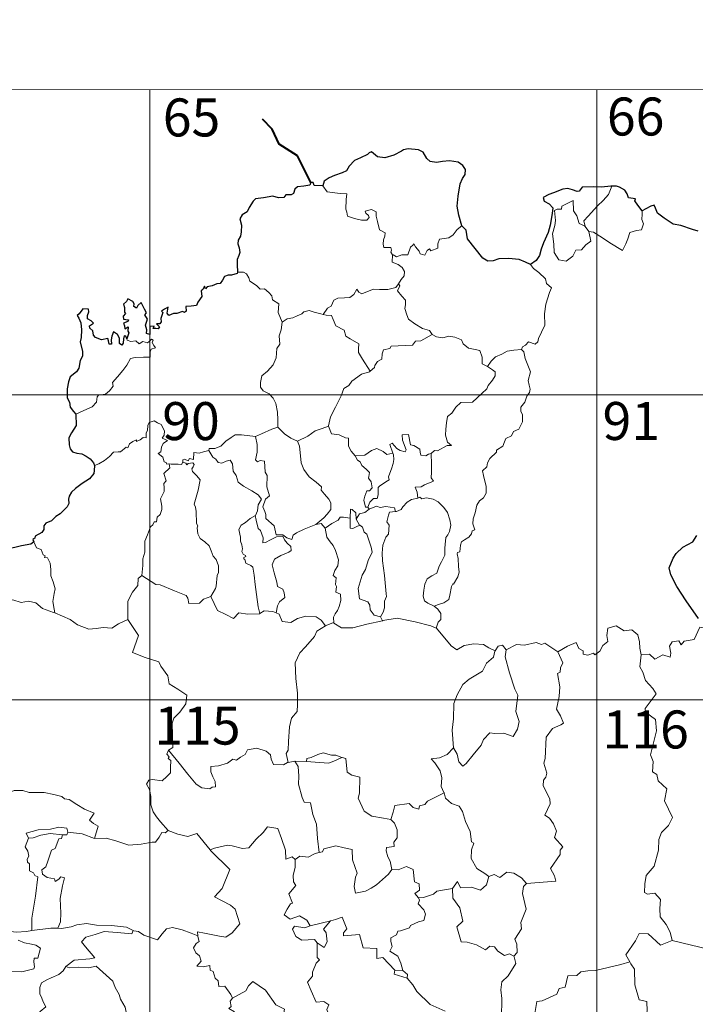
# Model space of a CAD drawing. Units: metres. Extents: x 606876 to 611331, y 717543 to 720513.
# Drawn here: x 607291 to 607425, y 719656 to 719851 of the extents above; entities that cross this region are included whole.
import ezdxf
from ezdxf.enums import TextEntityAlignment as Align

# ---------------------------------------------------------------- set-up
doc = ezdxf.new("R2010")
doc.units = ezdxf.units.M
doc.header["$MEASUREMENT"] = 0
doc.layers.add('Carátula', color=7, linetype='Continuous', lineweight=0)
doc.styles.add('Style-font002', font='font002.shx')

msp = doc.modelspace()

# ---------------------------------------------------------------- linework, layer by layer
at = {"layer": 'Carátula', "color": 7, "linetype": 'Continuous', "lineweight": 0}
for p, q in [((607228.62, 719836.92), (607493.46, 719836.93)), ((607316.9, 719836.92), (607316.9, 719595.99)), ((607405.18, 719836.92), (607405.18, 719595.99)), ((607228.62, 719776.69), (607581.74, 719776.69)), ((607140.33, 719716.46), (607670.02, 719716.46))]:
    msp.add_line(p, q, dxfattribs=at)
at = {"layer": 'Carátula', "color": 7, "linetype": 'Continuous', "lineweight": 40, "flags": 128}
msp.add_lwpolyline([(607348.69, 719818.57), (607346.04, 719823.88), (607342.46, 719826.18), (607341.08, 719829.12), (607339.18, 719831.12)], dxfattribs=at)
at = {"layer": 'Carátula', "color": 7, "linetype": 'Continuous', "lineweight": 30, "flags": 128}
for points in [[(607378.52, 719810.06), (607377.95, 719812.16), (607377.57, 719813.94), (607377.79, 719815.88), (607378.18, 719818.3), (607378.65, 719819.41), (607379.19, 719820.15), (607379.21, 719821.18), (607378.69, 719821.98), (607377.77, 719822.58), (607376.07, 719822.84), (607374.7, 719822.75), (607373.49, 719822.57), (607372.28, 719822.76), (607371.61, 719823.35), (607370.91, 719824.57), (607369.97, 719825.05), (607367.94, 719825.27), (607367.02, 719825.04), (607366.59, 719824.77), (607365.1, 719824.01), (607363.3, 719823.49), (607361.85, 719823.63), (607360.71, 719824.63), (607360.25, 719824.45), (607359.86, 719824.09), (607358.52, 719823.49), (607357.33, 719822.92), (607356.3, 719821.81), (607355.73, 719820.88), (607354.89, 719820.47), (607353.38, 719819.98), (607352.29, 719819.53), (607351.35, 719818.88), (607351.05, 719817.95)], [(607351.05, 719817.95), (607349.38, 719817.98), (607349.19, 719818.62), (607348.69, 719818.57), (607348.51, 719818.08), (607347.34, 719817.9), (607346.07, 719817.74), (607345.55, 719817.27), (607345.25, 719816.45), (607344.83, 719816.18), (607343.75, 719816.19), (607343.36, 719815.65), (607342.32, 719815.57), (607341.18, 719815.88), (607339.33, 719815.57), (607337.79, 719815.37), (607337.31, 719814.88), (607336.54, 719813.67), (607336.13, 719812.82), (607335.16, 719812.19), (607334.71, 719811.44), (607335.01, 719810.14), (607334.97, 719808.83), (607334.82, 719808), (607334.36, 719807.18), (607334.26, 719806.46), (607334.58, 719805.69), (607334.7, 719804.77), (607334.49, 719804.17), (607334.19, 719803.36), (607334.19, 719802.43), (607334.23, 719800.88)], [(607408.13, 719817.85), (607407.94, 719817.84), (607406.06, 719817.66), (607404.49, 719817.77), (607402.3, 719817.64), (607401.69, 719816.86), (607401.3, 719816.8), (607400.39, 719817.17), (607399.45, 719817.4), (607398.44, 719817.29), (607396.62, 719816.53), (607395.68, 719816.2), (607394.57, 719815.63), (607394.74, 719814.89), (607395.76, 719814.38), (607396.45, 719813.62), (607396.35, 719812.47), (607395.93, 719810.15), (607395.53, 719808.69), (607394.63, 719806.67), (607394.21, 719805.42), (607393.84, 719804.17), (607393.19, 719803.22), (607392.04, 719802.39)], [(607414.09, 719813.01), (607413.28, 719814.14), (607412.7, 719814.97), (607412.82, 719815.39), (607411.43, 719815.58), (607411.17, 719816.37), (607410.7, 719817.09), (607409.65, 719817.64), (607409.03, 719817.9), (607408.13, 719817.85)], [(607425.18, 719809), (607424.09, 719809.33), (607421.77, 719810.09), (607420.23, 719810.36), (607418.47, 719811.58), (607417.13, 719812.51), (607416.72, 719813.52), (607416.49, 719814.11), (607415.81, 719813.95), (607414.85, 719813.37), (607414.09, 719813.01)], [(607392.04, 719802.39), (607391.06, 719802.86), (607389.85, 719803.36), (607387.74, 719803.56), (607385.79, 719803.51), (607384.68, 719803.13), (607383.67, 719803.09), (607382.66, 719803.65), (607381.17, 719805.54), (607379.64, 719807.5), (607379.36, 719809.2), (607378.52, 719810.06)], [(607334.23, 719800.88), (607334.16, 719800.65), (607333.05, 719800.31), (607332.4, 719800.3), (607331.67, 719800.05), (607331.27, 719799.3), (607330.81, 719798.62), (607330.16, 719798.57), (607329.21, 719798.17), (607328.24, 719797.97), (607327.92, 719797.62), (607327.74, 719798.12), (607327.39, 719797.49), (607327.06, 719797.2), (607327.15, 719796.06), (607326.41, 719794.96), (607326.11, 719794.29), (607325.08, 719794.18), (607324.04, 719794.12), (607324.1, 719793.22), (607323.76, 719792.93), (607323.38, 719793.09), (607322.23, 719792.7), (607321.57, 719792.74), (607320.69, 719792.35), (607320.35, 719792.81), (607320.52, 719793.95), (607319.82, 719793.58), (607319.19, 719793.19), (607319.48, 719792.9), (607319.06, 719791.77), (607319.12, 719791.1), (607318.89, 719790.67), (607318.25, 719790.67), (607318.8, 719790.07), (607318.53, 719789.7), (607318.07, 719789.76), (607317.6, 719789.79), (607317.78, 719790.24), (607316.92, 719790.13), (607316.92, 719789.49), (607316.9, 719788.61), (607316.28, 719788.79), (607316.34, 719789.51), (607316.06, 719790.4), (607316.43, 719791.61), (607315.92, 719792.44), (607316.24, 719792.86), (607315.85, 719793.59), (607315.54, 719794.22), (607315.22, 719794.91), (607314.54, 719794.32), (607314.3, 719793.76), (607313.76, 719794.11), (607313.8, 719794.62), (607313.54, 719795.12), (607312.6, 719795.62), (607312.29, 719795.12), (607311.69, 719794.54), (607311.94, 719793.91), (607311.94, 719792.99), (607312.14, 719792.73), (607311.64, 719792.22), (607311.71, 719791.64), (607312.18, 719791.53), (607312.7, 719791.46), (607312.55, 719791.15), (607311.69, 719790.81)], [(607312.36, 719787.73), (607312.18, 719788.27), (607311.85, 719788.29), (607311.7, 719787.7), (607311.68, 719786.89), (607311.4, 719786.47), (607310.93, 719786.83), (607310.91, 719787.84), (607310.52, 719788.56), (607309.76, 719789.08), (607309.43, 719788.27), (607309.29, 719787.55), (607309.34, 719786.69), (607308.86, 719786.68), (607308.74, 719787.3), (607308.64, 719787.77), (607307.38, 719787.55), (607306.22, 719788), (607305.78, 719788.45), (607305.66, 719789.28), (607305.04, 719789.82), (607305.03, 719790.27), (607305.43, 719790.55), (607305.79, 719790.84), (607305.3, 719791.29), (607304.59, 719791.7), (607304.58, 719792.32), (607304.84, 719793.04), (607304.8, 719793.57), (607303.69, 719793.64), (607302.93, 719792.67), (607302.54, 719792.3), (607302.9, 719791.81), (607303.28, 719790.86), (607303.44, 719789.49), (607303.38, 719788.01), (607303.14, 719787.1), (607303.61, 719785.21), (607303.61, 719784.31), (607303.17, 719783.44), (607302.88, 719781.92), (607302.43, 719781.19), (607301.2, 719780.23), (607300.83, 719779.23), (607300.62, 719777.88), (607300.62, 719776.05), (607301.05, 719775.24), (607301.17, 719774.26), (607301.82, 719773.4), (607302.29, 719772.88)], [(607311.69, 719790.81), (607311.94, 719790.32), (607311.99, 719789.73), (607312.61, 719790.08), (607312.6, 719789.25), (607312.79, 719788.91), (607312.36, 719787.73)], [(607302.29, 719772.88), (607302.39, 719770.58), (607301.43, 719769.17), (607300.94, 719768.15), (607300.99, 719766.78), (607301.17, 719766.03), (607301.62, 719765.41), (607302.5, 719765.16), (607303.49, 719764.99), (607304.34, 719764.57), (607305.13, 719764.02), (607305.76, 719763.25), (607306, 719762.73)], [(607306, 719762.73), (607305.93, 719761.74), (607305.87, 719761.14), (607305.01, 719760.11), (607303.57, 719759.13), (607302.24, 719758.17), (607301.45, 719757.42), (607300.97, 719756.65), (607300.84, 719756.07), (607300.95, 719755.18), (607300.61, 719754.54), (607299.24, 719753.19), (607298.33, 719752.66), (607297.47, 719751.76), (607296.41, 719751.3), (607295.96, 719750.78), (607296.01, 719750.06), (607295.56, 719749.49), (607294.3, 719748.74), (607294.24, 719748.38), (607293.79, 719748.08), (607293.98, 719747.65)], [(607425.25, 719732.48), (607422.79, 719735.96), (607420.98, 719738.8), (607419.76, 719741.11), (607419.44, 719742.52), (607420.25, 719744.39), (607420.83, 719745.32), (607422.16, 719746.56), (607424.12, 719747.65), (607424.9, 719748.91)], [(607293.98, 719747.65), (607293.43, 719747.19), (607291.6, 719746.85), (607290.25, 719746.49), (607289, 719746.26), (607287.96, 719745.71), (607287.46, 719745.42), (607287.75, 719744.43), (607287.91, 719743.4), (607287.23, 719742.7), (607286.6, 719742.12), (607285.3, 719741.63), (607284.06, 719740.97), (607283.08, 719740.5)]]:
    msp.add_lwpolyline(points, dxfattribs=at)
at = {"layer": 'Carátula', "color": 7, "linetype": 'Continuous', "lineweight": 0, "flags": 128}
for points in [[(607351.05, 719817.95), (607351.91, 719816.78), (607354.5, 719816.4), (607355.84, 719816.38), (607355.7, 719815.22), (607355.62, 719813.33), (607355.8, 719812.72), (607355.91, 719811.92), (607357.32, 719811.46), (607358.68, 719811.17), (607359.75, 719811.13), (607360.23, 719811.66), (607360.09, 719812.06), (607359.58, 719812.53), (607359.44, 719812.96), (607360.66, 719813.28), (607361.62, 719812.8), (607361.59, 719811.92), (607361.88, 719810.91), (607362.23, 719809.24), (607363.41, 719808.64), (607363.32, 719808), (607363.07, 719807.26), (607362.98, 719806.41), (607363.09, 719805.76), (607364.49, 719805.76), (607364.6, 719805.22), (607364.5, 719804.85), (607364.81, 719804.28)], [(607402.85, 719809.88), (607402.58, 719811.05), (607403.43, 719811.92), (607405.33, 719813.96), (607406.43, 719815.01), (607407.49, 719816.22), (607408.13, 719817.85)], [(607403.59, 719808.9), (607403.98, 719807.02), (607403.01, 719806.3), (607402.12, 719805.31), (607401.02, 719805.21), (607400.4, 719804.07), (607399.12, 719803.08), (607397.68, 719803.32), (607396.73, 719804.74), (607396.66, 719806.39), (607396.42, 719808.46), (607396.87, 719810.08), (607397.04, 719811.09), (607396.78, 719813.05), (607397.34, 719813.36), (607398.2, 719813.33), (607398.27, 719813.92), (607400.51, 719815.04), (607400.56, 719813.03), (607401.23, 719812), (607401.67, 719810.5)], [(607414.09, 719813.01), (607414.1, 719812.36), (607414.03, 719811.29), (607414.38, 719810.45), (607414.2, 719809.86), (607414, 719809.22), (607413, 719809.11), (607411.66, 719808.7), (607411.29, 719807.45), (607410.88, 719806.47), (607410.22, 719805.18)], [(607378.52, 719810.06), (607377.58, 719809.3), (607376.81, 719808.23), (607375.93, 719807.69), (607374.11, 719807.41), (607373.79, 719806.5), (607373.75, 719805.62), (607372.38, 719805.12), (607372.11, 719805.48), (607371.65, 719805.18), (607371.22, 719804.23), (607370.28, 719804.51), (607370.09, 719805.06), (607369.35, 719805.92), (607369.01, 719806.45), (607368.86, 719806.2), (607368.37, 719805.83), (607367.83, 719804.34), (607366.68, 719804.34), (607365.61, 719803.92), (607364.93, 719804.34), (607364.81, 719804.28)], [(607401.67, 719810.5), (607402.75, 719810.01), (607402.85, 719809.88)], [(607402.85, 719809.88), (607403.59, 719808.9)], [(607410.22, 719805.18), (607407.76, 719806.71), (607406.3, 719807.7), (607404.52, 719808.79), (607403.59, 719808.9)], [(607364.81, 719804.28), (607364.74, 719802.85), (607365.94, 719802.43), (607366.74, 719801.78), (607367.19, 719801.01), (607367.14, 719800.15), (607366.55, 719799.45), (607366, 719798.61)], [(607334.23, 719800.88), (607335.4, 719800.91), (607336, 719800.59), (607336.43, 719799.8), (607336.63, 719799.11), (607337.99, 719798.25), (607338.72, 719797.56), (607339.58, 719797.63), (607340.4, 719796.85), (607340.97, 719796.22), (607341.16, 719795.41), (607342.39, 719794.61), (607342.27, 719792.93), (607343.03, 719791.04)], [(607392.04, 719802.39), (607392.66, 719801.6), (607393.73, 719800.85), (607395.06, 719799.55), (607395.21, 719798.68), (607396.21, 719797.78), (607395.8, 719796.86), (607395.09, 719794.55), (607394.85, 719792.69), (607394.91, 719790.42), (607394.23, 719789.01), (607393.68, 719787.76), (607393.55, 719787.1), (607393.01, 719786.66), (607391.69, 719787.1), (607391.09, 719786.47), (607390.47, 719786.15), (607390.3, 719785.62)], [(607351.12, 719792.55), (607351.96, 719793.77), (607352.7, 719794.17), (607353.22, 719795.33), (607354, 719795.77), (607355.38, 719795.81), (607356.42, 719795.86), (607357.22, 719796.51), (607357.76, 719797.52), (607358.17, 719796.96), (607358.75, 719796.59), (607360.19, 719797.17), (607361.09, 719797.56), (607362.26, 719797.45), (607363.9, 719797.49), (607365.48, 719797.88), (607366, 719798.61)], [(607366, 719798.61), (607366.27, 719798.19), (607365.81, 719797.19), (607366.64, 719796.17), (607367.42, 719795.39), (607367.36, 719794.43), (607367.27, 719793.73), (607367.65, 719792.48), (607367.99, 719791.61), (607369.24, 719790.67), (607370.78, 719789.76), (607372.14, 719789.36), (607372.63, 719788.61)], [(607343.03, 719791.04), (607344, 719791.67), (607345.12, 719791.9), (607346.03, 719792.24), (607346.92, 719792.64), (607347.31, 719793.03), (607348.36, 719793.35), (607349.34, 719793.02), (607350.69, 719792.64), (607351.12, 719792.55)], [(607351.12, 719792.55), (607351.7, 719792.4), (607352.78, 719792.36), (607353.08, 719791.56), (607353.62, 719790.31), (607355.27, 719789.45), (607355.63, 719788.27), (607356.45, 719787.73), (607358.21, 719786.76), (607358.14, 719785.75), (607358.11, 719785.02), (607358.9, 719783.72), (607360.42, 719781.31)], [(607343.03, 719791.04), (607342.86, 719789.49), (607342.47, 719788.3), (607342.56, 719786.65), (607341.97, 719785.8), (607341.88, 719783.95), (607341.28, 719782.59), (607340.12, 719781.35), (607339.04, 719780.42), (607338.74, 719779.13), (607338.79, 719778.18), (607339.28, 719777.47), (607340.49, 719776.86), (607341.29, 719775.99), (607341.76, 719774.93), (607342.1, 719773.24), (607342.2, 719771.71), (607342.17, 719770.3)], [(607302.29, 719772.88), (607303.89, 719773.56), (607305.53, 719774.27), (607306.41, 719775.23), (607306.51, 719776.27), (607306.78, 719776.62), (607308.15, 719776.77), (607308.96, 719777.43), (607309.69, 719778.35), (607309.55, 719779.08), (607310.5, 719780.22), (607311.56, 719781.47), (607312.35, 719782.51), (607313.13, 719783.82), (607314, 719784.04), (607315.66, 719784.08), (607316.97, 719784.12), (607316.99, 719784.45), (607316.97, 719785.18), (607317.19, 719785.68), (607318.05, 719785.95), (607317.71, 719786.4), (607317.39, 719787.01), (607317.59, 719787.48), (607317.26, 719787.63), (607316.81, 719787.23), (607316.48, 719786.94), (607315.51, 719787.2), (607314.79, 719786.71), (607314.14, 719787.36), (607313.19, 719787.18), (607312.43, 719787.43), (607312.36, 719787.73)], [(607372.63, 719788.61), (607370.39, 719787.3), (607369.38, 719787.28), (607368.77, 719786.48), (607364.56, 719786.25), (607364.28, 719785.84), (607363.06, 719785.53), (607362.8, 719784.75), (607362.75, 719783.72), (607361.84, 719783.28), (607361.32, 719782.48), (607361.24, 719782.06), (607360.42, 719781.31)], [(607372.63, 719788.61), (607372.65, 719788.57), (607373.52, 719788.12), (607374.77, 719787.94), (607375.97, 719788.23), (607377.11, 719788.06), (607378.47, 719787.5), (607378.76, 719786.75), (607379.8, 719785.9), (607381.18, 719785.65), (607382.06, 719785.43), (607382.52, 719784.09), (607382.53, 719782.8), (607383.56, 719782.28)], [(607390.3, 719785.62), (607390.73, 719785.13), (607391.04, 719783.85), (607392.06, 719781.22), (607391.6, 719779.49), (607391.78, 719778.6), (607392.03, 719777.78), (607391.89, 719777.16), (607391.33, 719776.42), (607390.98, 719775.2), (607390.19, 719774.24), (607390.19, 719773.47), (607390.51, 719772.7), (607390.46, 719771.34), (607390.01, 719770.42), (607389.78, 719769.88), (607388.73, 719769.42), (607388.3, 719768.56), (607387.23, 719768.07), (607386.95, 719767.38), (607386.63, 719766.53), (607385.37, 719765.76), (607385.38, 719765.35), (607384.06, 719764.11), (607383.61, 719763.22), (607383.43, 719762.42), (607382.58, 719761.68), (607382.8, 719760.71), (607383.33, 719758.59), (607383.29, 719757.27), (607382.82, 719756.35), (607381.98, 719755.71), (607381.49, 719754.89), (607381.13, 719753.4), (607380.76, 719752.17), (607380.68, 719751.21), (607380.91, 719750.61), (607381.09, 719749.99), (607380.54, 719749.83), (607380.41, 719749.19), (607379.88, 719748.53), (607379.04, 719748.05), (607378.45, 719747.62), (607378.26, 719747.01), (607378.14, 719745.68), (607377.68, 719745.53), (607377.59, 719745.3), (607377.78, 719744.34), (607377.88, 719742.78), (607377.97, 719741.67), (607377.75, 719740.71)], [(607383.56, 719782.28), (607384.31, 719783.3), (607385.16, 719784.2), (607386.43, 719784.67), (607387.49, 719785.32), (607388.76, 719785.5), (607390.3, 719785.62)], [(607383.56, 719782.28), (607384.57, 719781.61), (607385.1, 719781.21), (607385.11, 719780.45), (607384.56, 719779.59), (607383.74, 719778.5), (607383.43, 719777.86), (607382.46, 719776.9), (607380.62, 719775.24), (607378.34, 719775.15), (607377.34, 719774.22), (607376.57, 719773.02), (607375.66, 719772.42), (607375.5, 719771.16), (607375.34, 719769.86), (607375.26, 719768.69), (607375.71, 719767.3), (607376.49, 719766.68), (607375.65, 719766.67), (607373.72, 719765.62), (607373.12, 719765.69), (607372.46, 719765.05)], [(607360.42, 719781.31), (607360.31, 719781.22), (607358.73, 719780.75), (607356.77, 719779.37), (607356.18, 719778.51), (607355.25, 719777.89), (607354.71, 719776.5), (607353.55, 719774.24), (607352.61, 719772.32), (607352.16, 719770.52), (607352.19, 719770.45)], [(607320.76, 719763.03), (607320.68, 719763.04), (607320.29, 719762.95), (607320.14, 719763.3), (607319.76, 719763.45), (607319.5, 719764.33), (607318.59, 719765.11), (607319.1, 719765.4), (607319.19, 719766.34), (607319.53, 719767.05), (607320.42, 719767.68), (607319.37, 719768.1), (607319.73, 719768.7), (607319.82, 719769.53), (607319.18, 719770.81), (607318.42, 719771.16), (607317.79, 719771.55), (607316.81, 719771.23), (607316.53, 719770.6), (607316.43, 719769.64), (607316.19, 719769.14), (607316.16, 719768.18), (607315.57, 719768.26), (607314.99, 719767.77), (607314.28, 719767.46), (607314.28, 719767.77), (607313.58, 719767.46), (607312.93, 719766.96), (607312.58, 719766.23), (607312.23, 719766.34), (607311.15, 719765.44), (607310.63, 719765.4), (607309.74, 719765.35), (607308.96, 719764.47), (607307.99, 719763.71), (607306.83, 719763.05), (607306, 719762.73)], [(607337.8, 719768.41), (607337.8, 719768.43), (607338.93, 719768.97), (607341, 719769.87), (607342.17, 719770.3)], [(607342.17, 719770.3), (607343.52, 719768.98), (607344.75, 719768.11), (607346.05, 719767.5)], [(607352.19, 719770.45), (607350.94, 719770.02), (607349.53, 719769.57), (607348.1, 719768.48), (607346.05, 719767.5)], [(607352.19, 719770.45), (607352.8, 719768.97), (607354.28, 719768.79), (607355.52, 719768.17), (607356.17, 719768.12), (607356.12, 719766.54), (607356.69, 719765.52), (607357.43, 719764.6)], [(607328.59, 719765.66), (607328.61, 719766.06), (607329.76, 719766.07), (607330.92, 719766.56), (607331.89, 719767.49), (607332.98, 719768.24), (607333.77, 719768.75), (607335.01, 719768.75), (607337.8, 719768.41), (607337.8, 719768.43)], [(607349.71, 719751.04), (607347.37, 719750.17), (607345.84, 719749.39), (607345.19, 719748.95), (607344.93, 719748.07), (607343.98, 719748.43), (607343.17, 719749.02), (607341.83, 719749.02), (607341.46, 719750.79), (607339.81, 719752.26), (607339.79, 719753.02), (607339.64, 719753.65), (607339.25, 719754.53), (607339.75, 719756.05), (607340.54, 719756.75), (607340.02, 719758.5), (607340.07, 719760.76), (607339.7, 719761.4), (607339.54, 719763.56), (607338.71, 719763.71), (607338.19, 719763.43), (607337.8, 719763.86), (607338.08, 719765.34), (607338.13, 719766.87), (607337.8, 719768.43)], [(607372.46, 719765.05), (607371.93, 719764.94), (607371.38, 719764.63), (607370.45, 719764.73), (607370.3, 719765.34), (607370.21, 719765.93), (607369.07, 719766.64), (607368.39, 719766.79), (607368, 719768.82), (607366.71, 719768.8), (607366.83, 719767.74), (607367.55, 719765.82), (607367.35, 719765.44), (607366.31, 719765.69), (607365.66, 719766.06), (607364.77, 719767.12), (607364.28, 719766.86), (607364.89, 719765.17)], [(607346.05, 719767.5), (607346.48, 719766.54), (607346.64, 719764.65), (607346.81, 719763.25), (607347.35, 719761.9), (607348.38, 719760.5), (607349.78, 719759.43), (607350.79, 719758.52), (607350.75, 719757.84), (607351.42, 719757.06), (607352.26, 719756.06), (607352.67, 719755.37), (607352.68, 719754.01), (607351.91, 719753.12), (607351.24, 719752.38), (607349.71, 719751.04)], [(607357.43, 719764.6), (607359.35, 719764.78), (607360.65, 719765.7), (607361.7, 719766.07), (607363, 719765.46), (607363.73, 719764.86), (607364.89, 719765.17)], [(607328.59, 719765.66), (607327.53, 719765.43), (607326.65, 719765.17), (607325.59, 719765.29), (607325.55, 719763.9), (607324.73, 719764.08), (607324.5, 719763.65), (607323.74, 719763.96), (607323.43, 719763.84), (607323.44, 719763.36), (607323.43, 719763.35)], [(607337.75, 719752.83), (607338.18, 719753.76), (607338.33, 719754.92), (607338.98, 719756.04), (607338.32, 719756.91), (607337.06, 719757.73), (607335.39, 719758.65), (607334.34, 719759.42), (607333.95, 719760.77), (607333.36, 719761.57), (607333.23, 719763.05), (607332.79, 719763.75), (607331.96, 719763.54), (607331.14, 719763.2), (607330.39, 719763.33), (607329.95, 719763.94), (607329.36, 719764.36), (607328.59, 719765.66)], [(607357.43, 719764.6), (607357.92, 719763.78), (607358.47, 719763.42), (607358.77, 719762.72), (607359.64, 719762), (607360.27, 719761.32), (607360.18, 719760.51), (607360.06, 719760.23), (607360.63, 719759.47), (607360.82, 719758.31), (607360.27, 719757.72), (607359.73, 719757.69), (607359.38, 719756.64), (607359.18, 719755.84), (607359.49, 719754.46), (607359.97, 719754.46)], [(607364.89, 719765.17), (607365, 719764.83), (607365.1, 719763.88), (607364.93, 719763.12), (607364.61, 719762.07), (607364.29, 719761.17), (607364.02, 719760.45), (607364.15, 719759.88), (607363.48, 719759.52), (607362.28, 719758.64), (607362.01, 719758.34), (607361.98, 719756.91), (607361.77, 719756.23), (607361.06, 719756.23), (607360.34, 719755.45), (607359.97, 719754.46)], [(607372.46, 719765.05), (607372.52, 719762.98), (607372.5, 719761.39), (607372.46, 719760.26), (607372.95, 719759.63), (607371.17, 719758.88), (607370.49, 719758.51), (607369.31, 719758.46), (607369.71, 719757.43), (607369.81, 719756.26)], [(607315.35, 719741), (607315.55, 719742.98), (607315.56, 719744.31), (607315.93, 719745.59), (607315.9, 719747.77), (607316.46, 719749.02), (607317.04, 719750.62), (607317.51, 719751.03), (607317.78, 719751.56), (607318.26, 719751.61), (607318.37, 719752.5), (607318.93, 719753.02), (607319.26, 719754.02), (607319.29, 719754.67), (607319.03, 719756.13), (607319.35, 719756.79), (607319.76, 719757.58), (607319.75, 719758.32), (607319.67, 719759.18), (607320.16, 719759.68), (607319.7, 719761.15), (607320.86, 719762.24), (607320.76, 719763.03)], [(607323.43, 719763.35), (607323.18, 719762.92), (607322.48, 719762.99), (607321.11, 719762.99), (607320.76, 719763.03)], [(607323.43, 719763.35), (607324.02, 719763.17), (607324.23, 719762.84), (607324.48, 719763.08), (607325.39, 719763.25), (607325.65, 719762.9), (607325.46, 719762.47), (607325.19, 719762.06), (607325.33, 719761.54), (607326.16, 719760.74), (607326.82, 719759.9), (607326.43, 719757.81), (607325.69, 719755.06), (607325.91, 719754.46), (607326.07, 719753.66), (607326.14, 719751.26), (607326.41, 719750.83), (607326.26, 719750.4), (607326.39, 719749.24), (607326.85, 719748.27), (607327.8, 719747.65), (607328.65, 719746.88), (607329.05, 719745.84), (607329.45, 719744.79), (607330.03, 719744.17), (607330.49, 719742.93), (607330.46, 719741.58), (607330.23, 719740.99), (607330.01, 719738.88), (607329.9, 719738.4), (607328.95, 719736.85)], [(607369.81, 719756.26), (607368.59, 719756.02), (607367.74, 719755.5), (607366.89, 719754.56), (607366.56, 719754.03), (607365.64, 719753.62), (607365.39, 719753.6)], [(607369.81, 719756.26), (607370.19, 719756.44), (607370.64, 719756.16), (607371.52, 719756.34), (607372.87, 719756.09), (607373.87, 719755.51), (607374.97, 719754.44), (607375.71, 719753.41), (607376.16, 719751.96), (607376.32, 719750.96), (607376.08, 719749.71), (607375.76, 719749), (607375.34, 719748.49), (607375.23, 719747.1), (607375.14, 719746.37), (607375.13, 719744.99), (607374.52, 719743.68), (607374.06, 719742.86), (607373.61, 719741.47), (607372.58, 719740.93), (607371.7, 719740.31), (607371.23, 719739.28), (607370.99, 719738.09), (607370.89, 719736.93), (607371.15, 719736), (607371.77, 719735.5), (607373.05, 719734.94)], [(607359.97, 719754.46), (607360.23, 719754.11)], [(607360.23, 719754.11), (607361.69, 719754.69), (607362.4, 719754.39), (607363.5, 719754.6), (607365.23, 719754.36), (607365.39, 719753.6)], [(607337.75, 719752.83), (607336.71, 719752.25), (607335.81, 719751.49), (607334.98, 719750.91), (607334.49, 719750.06), (607334.83, 719748.56), (607334.82, 719747.74), (607335.1, 719747.06), (607335.23, 719746.25), (607335.11, 719745.76), (607335.35, 719745.21), (607335.81, 719744.94), (607335.86, 719744.72), (607335.48, 719744.57), (607335.48, 719744.28), (607335.7, 719744.12), (607335.85, 719743.45), (607336.84, 719742.97), (607337.24, 719742.64), (607337.53, 719741.09), (607337.71, 719739.21), (607337.95, 719737.24), (607338.31, 719734.82), (607338.66, 719733.48)], [(607341.84, 719733.61), (607342.15, 719735.01), (607342.5, 719735.82), (607343.59, 719736.66), (607343.46, 719737.55), (607343.2, 719738.3), (607342.13, 719738.85), (607341.98, 719739.66), (607341.44, 719741.54), (607341.1, 719743.1), (607341.53, 719744.22), (607342.8, 719744.95), (607344.36, 719745.63), (607344.84, 719745.94), (607344.75, 719746.73), (607344.01, 719747.37), (607343.47, 719748.01), (607343.17, 719748.78), (607341.92, 719748.64), (607340.72, 719748.03), (607339.78, 719747.49), (607339.24, 719747.45), (607339.26, 719748.44), (607338.76, 719749.86), (607338.28, 719750.27), (607337.92, 719751.89), (607337.74, 719752.83), (607337.75, 719752.83)], [(607356.46, 719752.32), (607355.13, 719752.54), (607354.49, 719752.51), (607354.07, 719751.94), (607352.86, 719751.24), (607351.5, 719750.34)], [(607357.65, 719752.13), (607357.61, 719753.4), (607356.86, 719754), (607356.51, 719754.07), (607356.46, 719752.32)], [(607356.46, 719752.32), (607356.46, 719752.26), (607356.48, 719750.34), (607356.98, 719750.26), (607357.63, 719750.57), (607358.38, 719750.9)], [(607360.23, 719754.11), (607359.34, 719753.45), (607358.32, 719753.16), (607357.65, 719752.13)], [(607365.39, 719753.6), (607364.25, 719753.47), (607364.06, 719752.92), (607363.73, 719751.62), (607364.14, 719750.95), (607364.02, 719749.14), (607363.49, 719748.58), (607362.94, 719747), (607362.77, 719745.38), (607362.83, 719743.92), (607363.27, 719741.02), (607363.47, 719738.8), (607363.58, 719737.39), (607363.63, 719736.82), (607363.27, 719735.9), (607363.27, 719734.63), (607362.96, 719733.77), (607362.46, 719732.84)], [(607349.71, 719751.04), (607350.76, 719751.29), (607351.5, 719750.34)], [(607351.5, 719750.34), (607351.88, 719748.56), (607352.5, 719747.65), (607353.08, 719746.89), (607353.59, 719745.91), (607354.18, 719744.11), (607354.02, 719742.88), (607353.47, 719742.01), (607353.11, 719740.98), (607353.68, 719740.5), (607353.59, 719739.2), (607353.8, 719738.81), (607353.62, 719737.69), (607354.58, 719737.33), (607354.64, 719736.05), (607354.27, 719734.86), (607353.96, 719734.05), (607353.49, 719733.45), (607353.2, 719732.79), (607353.27, 719731.59)], [(607357.65, 719752.13), (607358.33, 719750.93), (607358.38, 719750.9)], [(607358.38, 719750.9), (607358.91, 719750.53), (607359.22, 719749.56), (607359.77, 719749.13), (607360.59, 719746.58), (607360.82, 719745.59), (607359.99, 719743.97), (607359.5, 719742.16), (607358.81, 719741.03), (607358.03, 719738.4), (607358.31, 719736.4), (607359.93, 719735.79), (607360.34, 719735.15), (607360.41, 719734.23), (607361.21, 719733.18), (607362.46, 719732.84)], [(607293.98, 719747.65), (607294.51, 719746.44), (607295.48, 719746.12), (607295.86, 719745.07), (607296.22, 719744.86), (607296.14, 719744.56), (607296.71, 719744.51), (607297.25, 719743.45), (607297.38, 719742.16), (607297.37, 719740.92), (607297.81, 719739.74), (607298.2, 719738.33), (607298.04, 719737.44), (607297.78, 719735.88), (607298.04, 719734.35), (607298.14, 719733.61)], [(607315.35, 719741), (607314.63, 719740.37), (607314.53, 719739.04), (607313.46, 719737.7), (607312.54, 719735.94), (607312.58, 719732.3)], [(607328.95, 719736.85), (607327.5, 719736.34), (607326.75, 719735.55), (607324.59, 719735.47), (607324.4, 719736.52), (607324.06, 719737.07), (607321.76, 719737.97), (607318.94, 719739.12), (607318.1, 719739.24), (607315.35, 719741)], [(607377.75, 719740.71), (607376.84, 719739.27), (607376.75, 719739.38), (607376.49, 719738.79), (607376.14, 719737.14), (607375.98, 719736.27), (607374.94, 719735.59), (607373.89, 719735.26), (607373.05, 719734.94)], [(607338.66, 719733.48), (607338.56, 719733.42), (607336.28, 719733.37), (607334.48, 719733.65), (607333.41, 719732.5), (607331.94, 719733.28), (607330.25, 719734.07), (607328.95, 719736.85)], [(607298.14, 719733.61), (607297.92, 719733.71), (607295.73, 719734.48), (607294.43, 719735.58), (607292.93, 719735.91), (607291.52, 719735.68), (607289.85, 719736.19), (607288.01, 719736.14), (607288.02, 719736.09)], [(607373.05, 719734.94), (607373.76, 719734.36), (607374.34, 719733.46), (607374.38, 719732.28), (607373.84, 719731.77), (607373.43, 719730.62)], [(607312.58, 719732.3), (607310.72, 719731.48), (607309.41, 719730.61), (607307.68, 719730.73), (607306.31, 719730.55), (607304.9, 719730.39), (607302.66, 719731.27), (607301.19, 719732.28), (607298.14, 719733.61)], [(607341.84, 719733.61), (607341.2, 719733.86), (607339.48, 719734.01), (607338.66, 719733.48)], [(607351.61, 719731.06), (607350.75, 719732.2), (607349.78, 719732.86), (607347.73, 719732.99), (607346.07, 719732.48), (607344.74, 719731.72), (607343.07, 719731.89), (607342.48, 719733.35), (607341.84, 719733.61)], [(607362.46, 719732.84), (607362.88, 719732.07)], [(607312.58, 719732.3), (607314.7, 719729.15), (607313.48, 719725.82), (607315.99, 719724.79), (607318.68, 719723.93), (607319.07, 719723.12), (607320.44, 719721.15), (607320.73, 719719.57), (607322.44, 719718.55), (607324.24, 719717.39), (607324.02, 719715.64), (607322.82, 719714.02), (607321.66, 719712.82), (607321.31, 719711.83), (607321.42, 719709.49), (607321.46, 719707), (607320.61, 719706.51)], [(607351.61, 719731.06), (607349.91, 719729.97), (607349.41, 719728.95), (607347.64, 719726.92), (607346.54, 719725.7), (607345.64, 719723.73), (607345.72, 719720.68), (607346.06, 719717.75), (607346.08, 719715.52), (607346.01, 719714.15), (607344.89, 719712.84), (607344.49, 719711.14), (607344.3, 719708.23), (607344.23, 719706.51), (607343.82, 719705.84), (607344.24, 719704.07)], [(607353.27, 719731.59), (607353.15, 719731.68), (607351.71, 719731.13), (607351.61, 719731.06)], [(607362.88, 719732.07), (607359.75, 719731.37), (607357, 719730.68), (607354.77, 719730.63), (607353.27, 719731.59)], [(607373.43, 719730.62), (607372.37, 719731.03), (607369.32, 719731.83), (607365.73, 719732.55), (607362.95, 719732.09), (607362.88, 719732.07)], [(607397.49, 719725.91), (607399.35, 719727.06), (607401.07, 719727.75), (607401.59, 719726.6), (607402.44, 719726.1), (607402.45, 719725.47), (607403.39, 719725.27), (607404.54, 719725.66), (607404.75, 719725.3), (607405.79, 719726.03), (607406.36, 719727.14), (607407.33, 719727.99), (607407.14, 719729.12), (607407.35, 719730.58), (607408.99, 719731.07), (607410.56, 719730.09), (607412.05, 719730.24), (607413.26, 719729.26), (607413.62, 719727.9), (607413.68, 719726.63), (607413.9, 719725.32)], [(607426.32, 719730.66), (607425.51, 719730.81), (607424.39, 719728.33), (607422.44, 719728.04), (607421.81, 719727.32), (607421.38, 719728.11), (607420.07, 719727.88), (607419.49, 719727.03), (607419.79, 719725.63), (607419.65, 719724.9), (607418.19, 719725.35), (607416.64, 719724.47), (607415.58, 719725.46), (607413.9, 719725.32)], [(607385.1, 719726.13), (607383.87, 719726.71), (607382.81, 719727.34), (607380.87, 719727.48), (607378.99, 719727.15), (607377.56, 719726.33), (607376.4, 719727.09), (607373.52, 719730.57), (607373.43, 719730.62)], [(607387.29, 719726.32), (607386.53, 719727.23), (607385.67, 719727.05), (607385.1, 719726.13)], [(607397.49, 719725.91), (607394.9, 719727.6), (607394.27, 719727.38), (607393.22, 719727.78), (607390.9, 719727.21), (607389.34, 719727.38), (607387.29, 719726.32)], [(607385.1, 719726.13), (607385.05, 719726.03), (607384.77, 719724.88), (607383.4, 719723.68), (607382.62, 719722.08), (607379.99, 719720.54), (607378.68, 719719.49), (607377.58, 719717.41), (607376.95, 719715.73), (607376.86, 719712.69), (607376.59, 719710.47), (607376.85, 719706.95)], [(607387.29, 719726.32), (607387.1, 719724.94), (607387.93, 719721.79), (607389.01, 719718.56), (607389.59, 719717.34), (607389.17, 719714.14), (607389.85, 719712.14), (607389.5, 719710.67), (607388.66, 719709.22), (607386.81, 719709.84), (607385.01, 719709.8), (607384.06, 719709.9), (607382.79, 719708.64), (607382.35, 719707.48), (607380.78, 719705.58), (607379.38, 719703.86), (607378.72, 719703.37), (607377.91, 719704.23), (607377.57, 719705.72), (607376.85, 719706.95)], [(607391.29, 719680.16), (607397.07, 719680.62), (607396.79, 719681.72), (607396.05, 719683.13), (607397.96, 719685.92), (607397.93, 719686.77), (607398.47, 719687.4), (607396.82, 719689.28), (607397.18, 719690.5), (607396.63, 719691.98), (607395.84, 719693.06), (607394.87, 719693.67), (607395.97, 719695.88), (607395.89, 719696.91), (607394.58, 719699.45), (607394.66, 719700.56), (607395.1, 719701.15), (607395.31, 719701.98), (607394.71, 719703.97), (607394.95, 719704.83), (607395.19, 719709.07), (607396.43, 719710.79), (607398.05, 719711.51), (607398.59, 719711.85), (607397.98, 719713.3), (607397.2, 719714.61), (607397.74, 719717.12), (607397.86, 719718.99), (607397.43, 719721.62), (607397.92, 719721.92), (607397.97, 719722.78), (607398.44, 719723.75), (607397.49, 719725.91)], [(607413.9, 719725.32), (607413.65, 719722.94), (607414.24, 719721.89), (607414.75, 719720.23), (607416.24, 719718.66), (607416.89, 719717.64), (607414.72, 719714.75), (607414.8, 719714.02), (607416.75, 719712.57), (607416.92, 719710.29), (607415.74, 719705.59), (607416.27, 719704.26), (607416.14, 719702.24), (607417, 719701.72), (607417.27, 719700.42), (607419.01, 719698.89), (607418.56, 719696.51), (607420.12, 719693.22), (607419.35, 719691.61), (607417.91, 719690.26), (607417.4, 719688.88), (607417.35, 719686.79), (607416.5, 719683.58), (607414.94, 719681.77), (607414.63, 719680.13), (607414.55, 719678.43), (607415.17, 719678.05), (607416.62, 719678.3), (607417.74, 719677.04), (607417.62, 719675.25), (607417.65, 719673.57), (607418.85, 719672.07), (607419.67, 719670.56), (607420.01, 719668.89)], [(607320.61, 719706.51), (607320.27, 719705.7), (607320.7, 719705.19), (607320.51, 719704.87), (607321.06, 719704.48), (607321.01, 719703.08), (607321.02, 719702.01), (607320.24, 719701.28), (607319.32, 719700.43), (607317.46, 719700.7), (607316.72, 719700.6), (607316.28, 719699.78), (607316.88, 719698.73), (607317.09, 719697.36), (607317.09, 719695.71), (607317.59, 719694.3), (607318.26, 719693.37), (607319, 719692.36), (607320.51, 719690.64)], [(607344.24, 719704.07), (607344.12, 719704.05), (607343.33, 719703.64), (607341.34, 719703.69), (607340.9, 719704.73), (607340.72, 719705.55), (607339.88, 719706.31), (607338.04, 719706.88), (607336.18, 719706.58), (607335.71, 719705.66), (607334.81, 719705.13), (607334.05, 719704.53), (607333.31, 719704.7), (607332.24, 719703.94), (607330.46, 719703.4), (607328.96, 719703.29), (607328.94, 719702.25), (607329.37, 719701.21), (607329.82, 719700.29), (607329.88, 719699.28), (607329.24, 719699.18), (607328.73, 719698.84), (607327.15, 719699.05), (607326.04, 719699.77), (607324.43, 719701.75), (607322.7, 719703.91), (607320.61, 719706.51)], [(607354.84, 719705.08), (607353.63, 719705.53), (607352.77, 719705.53), (607351.16, 719706.01), (607350.06, 719705.65), (607348.76, 719705.06), (607347.92, 719704.86), (607347.86, 719704.25)], [(607376.85, 719706.95), (607375.59, 719705.62), (607374.09, 719704.97), (607372.43, 719704.81), (607373.21, 719704), (607374.23, 719702.41), (607374.56, 719701.06), (607374.42, 719699.36), (607374.98, 719698.17), (607375.01, 719698.07)], [(607345.53, 719704.36), (607344.24, 719704.07)], [(607347.86, 719704.25), (607345.53, 719704.36)], [(607345.53, 719704.36), (607346.19, 719703.25), (607346.33, 719701.4), (607346.26, 719699.76), (607346.96, 719697.18), (607347.41, 719696.24), (607348.63, 719696.12), (607349.11, 719693.82), (607349.79, 719691.88), (607350.01, 719689.09), (607350.38, 719686.27)], [(607347.86, 719704.25), (607352.17, 719703.95), (607353.26, 719704.34), (607354.84, 719705.08)], [(607364.49, 719692.8), (607363.06, 719693.09), (607360.74, 719693.47), (607359.23, 719694.47), (607358.05, 719697.03), (607358.34, 719698), (607358.39, 719701.15), (607356.8, 719701.57), (607355.9, 719702.17), (607355.6, 719704.87), (607354.86, 719705.08), (607354.84, 719705.08)], [(607289, 719698.05), (607290.11, 719698.54), (607291.86, 719698.53), (607293.06, 719698.12), (607294.53, 719698.12), (607296.06, 719698.15), (607297.93, 719697.75), (607299.54, 719697.35), (607300.06, 719696.92), (607301, 719696.74), (607302.53, 719695.79), (607303.99, 719694.87), (607305.94, 719694.04), (607304.97, 719692.69), (607305.81, 719692.02), (607306.7, 719691.49), (607306.02, 719689.05)], [(607375.01, 719698.07), (607371.73, 719696.42), (607371.21, 719695.77), (607370.16, 719695.48), (607370.01, 719694.83), (607368.89, 719695.18), (607368.13, 719695.96), (607365.3, 719695.59), (607364.99, 719694.26), (607364.49, 719692.8)], [(607375.01, 719698.07), (607375.27, 719697.03), (607376.46, 719695.97), (607377.96, 719695.43), (607378.66, 719694.37), (607379.22, 719692.39), (607380.13, 719690.46), (607380.42, 719688.41), (607380.91, 719688.15), (607380.41, 719686.8), (607380.38, 719685.13), (607381.45, 719683.17), (607383.07, 719682.18), (607383.83, 719681.53)], [(607364.49, 719692.8), (607365.24, 719692.06), (607365.76, 719690.78), (607365.74, 719689.18), (607365.12, 719688.37), (607365.18, 719687.5), (607363.63, 719687.26), (607363.58, 719686.61), (607363.92, 719685.47), (607364.38, 719684.59), (607364.69, 719682.97)], [(607300.75, 719690.3), (607300.52, 719691.1), (607298.92, 719691.3), (607297.28, 719690.88), (607294.86, 719690.78), (607292.47, 719690.13), (607292.94, 719689.16)], [(607292.94, 719689.16), (607293.87, 719689.2), (607295.4, 719689.69), (607297.22, 719690.02), (607299.69, 719689.81)], [(607300.75, 719690.3), (607300.52, 719689.76), (607299.69, 719689.81)], [(607306.02, 719689.05), (607305.97, 719689.04), (607303.56, 719689.97), (607300.75, 719690.3)], [(607320.51, 719690.64), (607319.94, 719690.17), (607319.29, 719690.24), (607318.79, 719689.35), (607318.05, 719688.36), (607317.35, 719688.31), (607315.23, 719687.93), (607312.76, 719687.77), (607310.2, 719688.6), (607308.29, 719689.15), (607306.02, 719689.05)], [(607320.51, 719690.64), (607320.53, 719690.62), (607322.43, 719689.9), (607324.45, 719689.46), (607326.19, 719690.02), (607328.8, 719686.82)], [(607328.89, 719686.72), (607328.8, 719686.82), (607329.71, 719687.16), (607332.26, 719687.73), (607333.2, 719687.61), (607335.21, 719687.08), (607336.48, 719687.25), (607337.93, 719688.96), (607339.26, 719690.26), (607340.17, 719691.34), (607342.19, 719691.06), (607342.94, 719689.03), (607343.67, 719686.75), (607343.74, 719685), (607345.02, 719685.41), (607345.62, 719684.89)], [(607292.94, 719689.16), (607292.28, 719687.41), (607292.85, 719686.53), (607293.04, 719685.56), (607292.69, 719685.01), (607292.74, 719684.41), (607293.15, 719684.09), (607293.16, 719682.69), (607293.97, 719682.3), (607294.22, 719681.75), (607294.81, 719681.51), (607294.36, 719677.69), (607293.65, 719673.35), (607293.64, 719670.91)], [(607299.69, 719689.81), (607299.5, 719689.04), (607298.95, 719688.99), (607298.2, 719687.1), (607297.51, 719686.74), (607296.76, 719684.6), (607296.35, 719683.45), (607295.56, 719682.89), (607295.74, 719681.99), (607296.63, 719681.33), (607298.09, 719681.12), (607298.25, 719680.59), (607298.96, 719681.04), (607299.37, 719681.52), (607300.06, 719681.32), (607299.68, 719679.73), (607299.24, 719677.2), (607299.35, 719674.32), (607299.27, 719672.62), (607298.74, 719671.38)], [(607326.39, 719669.87), (607326.33, 719670.65), (607327.71, 719670.38), (607330.64, 719669.75), (607331.89, 719669.55), (607333.2, 719670.41), (607334.67, 719672.21), (607334.24, 719673.65), (607333.74, 719675.13), (607332.82, 719675.92), (607331.18, 719676.74), (607329.7, 719677.54), (607331.21, 719679.19), (607332.69, 719682.96), (607328.89, 719686.72)], [(607350.38, 719686.27), (607349.53, 719686.11), (607348.16, 719685.36), (607346.5, 719685.56), (607345.62, 719684.89)], [(607364.69, 719682.97), (607364.01, 719682), (607361.64, 719679.92), (607360.63, 719679.28), (607359.47, 719678.68), (607357.5, 719678.26), (607357.25, 719679.61), (607357.49, 719681.44), (607357.83, 719682.21), (607356.94, 719684.82), (607356.89, 719686.92), (607355.3, 719687.21), (607353.65, 719687.59), (607351.25, 719687.04), (607351.03, 719686.41), (607350.38, 719686.27)], [(607345.62, 719684.89), (607345.59, 719683.38), (607345.24, 719681.78), (607345.31, 719680.48), (607345.72, 719679.81), (607344.33, 719678.11), (607345.09, 719676.27), (607344.69, 719676.16), (607344.06, 719675.1), (607343.42, 719673.99), (607344.6, 719673.11), (607346.48, 719673.8), (607347.89, 719672.96), (607348.57, 719671.81)], [(607364.69, 719682.97), (607364.7, 719682.96), (607365.96, 719682.89), (607367.58, 719683.52), (607368.89, 719682.97), (607369.15, 719680.53), (607370.1, 719680.12), (607370.14, 719678.85), (607369.23, 719678.18), (607369.94, 719677.36)], [(607383.83, 719681.53), (607384.9, 719681.96), (607386.04, 719681.37), (607387.43, 719682.41), (607388.79, 719682.24), (607390.31, 719681.31), (607391.29, 719680.16)], [(607376.64, 719679.2), (607377.69, 719680.6), (607378.27, 719679.35), (607380.41, 719679.43), (607382.17, 719678.84), (607383.38, 719679.91), (607383.83, 719681.53)], [(607376.64, 719679.2), (607374.73, 719678.85), (607373.6, 719678.66), (607372.93, 719678.04), (607370.97, 719677.44), (607369.94, 719677.36)], [(607388.75, 719665.8), (607387.95, 719666.29), (607386.95, 719665.93), (607385.62, 719666.81), (607384.98, 719667.66), (607384.05, 719667.82), (607383.2, 719667.07), (607381.44, 719668.09), (607379.55, 719668.59), (607378.37, 719668.66), (607377.53, 719671.61), (607378.72, 719672.77), (607378.1, 719675.38), (607376.73, 719677.27), (607376.64, 719679.2)], [(607391.29, 719680.16), (607390.68, 719679.59), (607390.48, 719678.17), (607391.2, 719675.13), (607390.18, 719672.5), (607390.29, 719671.25), (607389, 719669.17), (607389.4, 719668.17), (607389.41, 719666.54), (607388.75, 719665.8)], [(607369.94, 719677.36), (607370.15, 719676.88), (607369.87, 719676.16), (607370.99, 719674.96), (607371.36, 719674.11), (607371.03, 719672.86), (607369.96, 719672.61), (607368.37, 719671.88), (607368.21, 719671.45), (607366.41, 719670.8), (607365.9, 719670.77), (607365.61, 719670.04), (607364.49, 719669.48), (607364.49, 719668.71), (607364.77, 719667.75), (607364.32, 719666.79), (607365.85, 719665.82), (607366.48, 719664.47), (607366.88, 719662.99)], [(607293.64, 719670.91), (607292.58, 719670.68), (607290.52, 719670.59), (607287.98, 719670.89), (607285.82, 719671.49), (607283.82, 719672.17), (607282.67, 719672.35), (607281.27, 719673.23), (607280.57, 719673.47)], [(607348.57, 719671.81), (607352.66, 719672.81), (607352.61, 719672.79)], [(607352.66, 719672.81), (607352.61, 719672.79), (607351.2, 719671.16), (607351.74, 719670.41), (607351.94, 719668.67), (607351.35, 719667.56), (607349.98, 719668.46)], [(607365.28, 719663.05), (607362.95, 719665.55), (607361.76, 719665.4), (607361.76, 719667.33), (607359.05, 719667.47), (607358.3, 719670.12), (607355.14, 719669.87), (607355.17, 719670.45), (607355.78, 719671.21), (607354.87, 719673.51), (607353.57, 719673.07), (607352.66, 719672.81)], [(607293.64, 719670.91), (607297.38, 719671.33), (607298.74, 719671.38)], [(607298.74, 719671.38), (607299.46, 719671.26), (607301.38, 719671.64), (607302.5, 719672.01), (607304.44, 719672.31), (607306.37, 719671.97), (607309.36, 719671.91), (607312.28, 719671.53), (607313.62, 719670.88)], [(607313.62, 719670.88), (607313.34, 719670.24), (607310.48, 719670.53), (607307.92, 719670.71), (607306.12, 719670.12), (607304.3, 719669.59), (607303.45, 719668.63), (607304.24, 719667.69), (607306.05, 719665.52), (607305.06, 719665.32), (607301.95, 719665.04), (607300.34, 719663.79)], [(607313.62, 719670.88), (607313.74, 719670.82), (607314.67, 719670.67), (607315.72, 719669.99), (607318.43, 719669.03), (607319.38, 719670.26), (607320.21, 719671.21), (607321.42, 719671.48), (607323.29, 719671.04), (607325.1, 719670.39), (607326.39, 719669.87)], [(607348.57, 719671.81), (607347.52, 719671.43), (607345.46, 719671.74), (607345.11, 719671.14), (607345.77, 719669.74), (607346.95, 719668.96), (607349.42, 719669.09), (607349.98, 719668.46)], [(607290.94, 719668.99), (607292.2, 719668.48), (607293.55, 719668.2), (607294.39, 719668.01), (607295.33, 719667.43), (607294.81, 719665.43), (607294.06, 719665.44), (607294.01, 719664.71), (607294.14, 719663.74), (607294, 719663.36), (607292.96, 719663.08), (607291.61, 719662.76), (607288.7, 719662.81)], [(607333.25, 719657.52), (607332.89, 719658.26), (607331.69, 719659.92), (607330.57, 719659.86), (607330.42, 719660.98), (607329.82, 719661.51), (607329.44, 719662.82), (607328.84, 719663.04), (607328.78, 719664), (607327.43, 719663.75), (607326.18, 719663.84), (607327.02, 719664.85), (607326.72, 719665.88), (607325.98, 719666.47), (607325.53, 719667.47), (607326.03, 719668.35), (607326.66, 719668.72), (607326.4, 719669.7), (607326.39, 719669.87)], [(607420.01, 719668.89), (607417.73, 719668), (607415.28, 719670.24), (607413.53, 719670.28), (607412.82, 719668.86), (607410.88, 719666.08), (607411.68, 719664.69)], [(607420.01, 719668.89), (607427.43, 719667.13), (607429, 719668.21)], [(607349.98, 719668.46), (607349.98, 719665.54), (607350.4, 719665.08), (607349.77, 719664.47), (607349.01, 719662.69), (607349.03, 719661.9), (607348.05, 719660.72), (607348.74, 719658.98), (607349.75, 719656.75), (607351.28, 719656.89), (607352.23, 719656.22), (607351.85, 719655.28), (607352.29, 719654.02), (607352.43, 719653.19), (607353.27, 719651.63)], [(607386.35, 719653.63), (607386.41, 719657.46), (607386.22, 719659.16), (607386.4, 719660.79), (607387.69, 719661.95), (607389.17, 719664.39), (607388.86, 719665.72), (607388.75, 719665.8)], [(607300.34, 719663.79), (607299.8, 719662.96), (607298.98, 719662.24), (607297.46, 719661.58), (607296.55, 719661.14), (607295.54, 719660.54), (607295.2, 719659.61), (607295.22, 719658.38), (607295.59, 719657.55), (607295.86, 719656.78), (607296.37, 719655.81), (607295.25, 719654.93), (607294.53, 719653.89), (607293.13, 719652.82), (607292.21, 719651.41), (607292.44, 719650.12), (607293.01, 719648.66), (607293.6, 719648.19), (607294.56, 719647.52), (607295.61, 719646.61), (607296.03, 719645.99)], [(607300.34, 719663.79), (607300.98, 719663.52), (607302.78, 719663.65), (607304.79, 719663.53), (607306.3, 719663.84), (607309.58, 719660.9), (607310.04, 719659.65), (607310.88, 719658.25), (607311.14, 719657.33), (607312.02, 719655.78), (607312.32, 719654.46), (607313.41, 719653.38), (607314.49, 719652.38), (607314.91, 719651.9), (607315.33, 719652.49), (607315.86, 719652.74), (607316.8, 719652.29), (607318.06, 719652.26), (607319.15, 719652.48), (607320.28, 719652.73), (607321.09, 719653.15), (607323.33, 719650.77), (607326.03, 719650.08)], [(607365.28, 719663.05), (607365.13, 719662.29), (607367.7, 719661.48)], [(607366.88, 719662.99), (607365.28, 719663.05)], [(607366.88, 719662.99), (607367.82, 719662.22), (607367.7, 719661.48)], [(607411.68, 719664.69), (607409.89, 719664.16), (607404.92, 719663.03), (607403.36, 719662.9), (607402.02, 719662.72), (607401.19, 719661.98), (607399.46, 719661.97), (607398.91, 719659.7), (607397.73, 719659.43), (607397.27, 719658.33), (607394.39, 719656.99), (607393.33, 719656.85), (607392.66, 719652.96), (607392.45, 719652.61), (607392.46, 719652.49)], [(607411.68, 719664.69), (607411.89, 719664.31), (607412.61, 719663.27), (607412.65, 719660.14), (607413.55, 719657.22), (607415.03, 719656.89), (607415.1, 719654.98), (607414.06, 719652.73), (607412.83, 719651.13), (607411.9, 719647.32), (607410.7, 719646.46), (607410.31, 719645), (607411.24, 719643.21), (607406.03, 719639.85), (607405.75, 719637.64)], [(607353.27, 719651.63), (607352.24, 719649.94), (607351.65, 719650.35), (607351.48, 719649.66), (607349.08, 719649.96), (607348.11, 719650.3), (607347.45, 719652.12), (607346.84, 719652.61), (607346.07, 719652.09), (607345.13, 719652.84), (607344.66, 719652.79), (607343.37, 719654.61), (607343.47, 719655.35), (607341.79, 719656.21), (607339.77, 719659.12), (607337.27, 719660.83), (607336.41, 719659.98), (607335.88, 719658.97), (607333.25, 719657.52)], [(607367.7, 719661.48), (607368.83, 719660.16), (607369.62, 719658.88), (607372.28, 719656.31), (607375.23, 719654.96)], [(607333.25, 719657.52), (607333.24, 719657.51), (607332.77, 719656.96), (607332.96, 719655.91), (607332.54, 719655.49), (607333.64, 719654.83), (607333.02, 719653.93), (607332.12, 719654.16), (607329.68, 719652.57), (607328.15, 719651.26), (607326.03, 719650.08)]]:
    msp.add_lwpolyline(points, dxfattribs=at)
at = {"layer": 'Carátula', "color": 7, "linetype": 'Continuous', "lineweight": 0}
msp.add_3dface([(606876.35, 717542.7), (611331.34, 717542.7), (611331.34, 720512.72), (606876.35, 720512.72)], dxfattribs=at)

# ---------------------------------------------------------------- texts
at = {"layer": 'Carátula', "color": 7, "linetype": 'Continuous', "lineweight": 25, "style": 'Style-font002'}
for s, p in [('65', (607325.15, 719831.44)), ('66', (607412.83, 719831.62)), ('90', (607325.04, 719771.48)), ('91', (607411.97, 719771.5)), ('115', (607326.32, 719711.36)), ('116', (607414.82, 719710.59))]:
    msp.add_text(s, height=7.5, dxfattribs=at).set_placement(p, align=Align.MIDDLE_CENTER)

doc.saveas('drawing.dxf')
